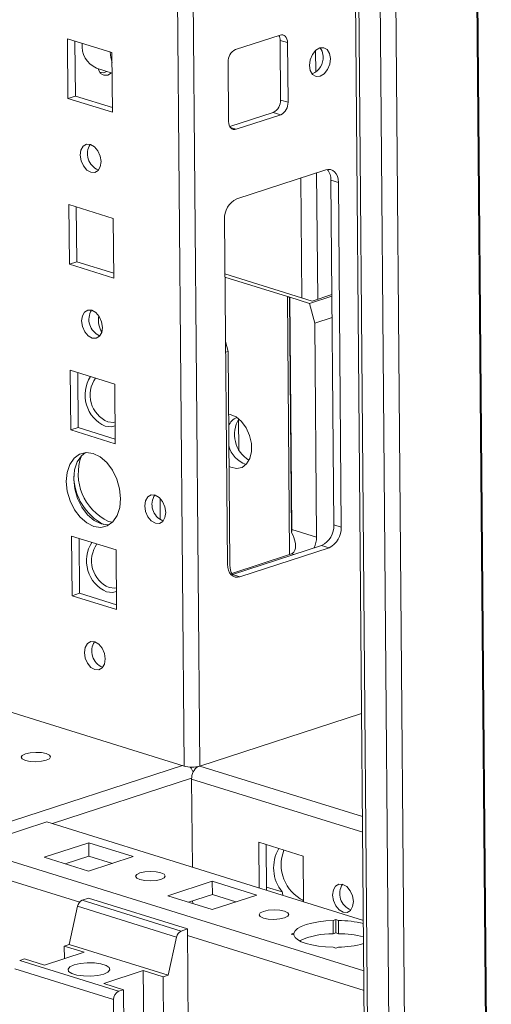
# Model space of a CAD drawing. Units: millimetres. Extents: x 0 to 11581, y 1 to 11628.
# Drawn here: x 9280 to 9347, y 2599 to 2739 of the extents above; entities that cross this region are included whole.
import ezdxf

# ---------------------------------------------------------------- set-up
doc = ezdxf.new("R2010")
doc.units = ezdxf.units.MM

msp = doc.modelspace()

# ---------------------------------------------------------------- linework, layer by layer
at = {"color": 8, "linetype": 'Continuous', "lineweight": 15}
for p, q in [((9290.469, 4131.695), (9303.193, 2632.788)), ((9305.456, 2632.805), (9292.738, 4130.989)), ((9333.304, 4125.725), (9346.983, 2514.362)), ((9333.445, 4125.77), (9347.124, 2514.363)), ((9335.449, 2510.607), (9321.769, 4122.015)), ((9322.002, 2735.094), (9322.028, 2732.001)), ((9310.643, 2723.846), (9309.814, 2724.104)), ((9319.894, 2716.876), (9320.039, 2699.728)), ((9322.15, 2717.611), (9322.304, 2699.533)), ((9318.283, 2663.028), (9317.97, 2699.922)), ((9318.91, 2663.049), (9318.593, 2663.147)), ((9302.961, 2632.86), (9161.774, 2586.907)), ((9328.715, 2625.566), (9305.456, 2632.805)), ((9284.384, 2624.573), (9304.284, 2631.05)), ((9304.281, 2630.936), (9328.734, 2623.326)), ((9328.902, 2603.514), (9272.25, 2621.145)), ((9270.844, 2618.777), (9288.282, 2613.349)), ((9320.284, 2613.561), (9320.031, 2613.479)), ((9303.698, 2608.552), (9328.926, 2600.7))]:
    msp.add_line(p, q, dxfattribs=at)
at = {"color": 7, "linetype": 'Continuous', "lineweight": 15}
for p, q in [((9316.002, 4123.191), (9329.68, 2511.891)), ((9330.148, 2511.536), (9316.468, 4123.046)), ((9319.506, 4122.101), (9333.186, 2510.591)), ((9286.526, 2736.774), (9286.598, 2728.242)), ((9292.885, 2734.795), (9286.526, 2736.774)), ((9287.593, 2736.442), (9287.66, 2728.588)), ((9316.916, 2737.294), (9310.547, 2735.222)), ((9317.989, 2736.218), (9316.929, 2736.548)), ((9317.002, 2728.016), (9316.929, 2736.548)), ((9318.061, 2727.686), (9317.989, 2736.218)), ((9292.957, 2726.263), (9292.885, 2734.795)), ((9290.673, 2732.574), (9292.909, 2731.878)), ((9309.497, 2733.454), (9309.57, 2724.923)), ((9291.132, 2731.991), (9291.272, 2731.947)), ((9287.66, 2728.588), (9286.598, 2728.242)), ((9286.598, 2728.242), (9292.957, 2726.263)), ((9287.66, 2728.588), (9292.951, 2726.941)), ((9318.061, 2727.686), (9317.002, 2728.016)), ((9309.735, 2724.225), (9315.952, 2726.249)), ((9310.643, 2723.846), (9317.012, 2725.919)), ((9317.012, 2725.919), (9315.952, 2726.249)), ((9290.92, 2718.024), (9290.969, 2718.01)), ((9323.465, 2718.039), (9310.728, 2713.893)), ((9325.255, 2716.244), (9324.195, 2716.574)), ((9324.613, 2667.281), (9324.195, 2716.574)), ((9325.673, 2666.951), (9325.255, 2716.244)), ((9286.727, 2713.075), (9286.799, 2704.543)), ((9293.086, 2711.096), (9286.727, 2713.075)), ((9287.794, 2712.743), (9287.861, 2704.889)), ((9293.158, 2702.565), (9293.086, 2711.096)), ((9308.979, 2710.947), (9309.397, 2661.654)), ((9287.861, 2704.889), (9286.799, 2704.543)), ((9286.799, 2704.543), (9293.158, 2702.565)), ((9287.861, 2704.889), (9293.152, 2703.242)), ((9321.504, 2699.272), (9309.045, 2703.15)), ((9309.049, 2702.698), (9317.97, 2699.922)), ((9318.323, 2699.812), (9318.293, 2699.802)), ((9318.293, 2699.802), (9318.579, 2666.192)), ((9318.323, 2699.812), (9321.149, 2698.932)), ((9318.323, 2699.812), (9318.605, 2666.634)), ((9321.149, 2698.932), (9324.336, 2699.969)), ((9324.334, 2700.194), (9321.504, 2699.272)), ((9321.878, 2696.108), (9321.149, 2698.932)), ((9321.878, 2696.108), (9324.362, 2696.916)), ((9322.137, 2665.534), (9321.878, 2696.108)), ((9291.121, 2694.325), (9291.17, 2694.311)), ((9309.127, 2693.501), (9309.494, 2692.077)), ((9309.14, 2691.962), (9309.494, 2692.077)), ((9309.494, 2692.077), (9309.754, 2661.504)), ((9286.928, 2689.376), (9287.001, 2680.845)), ((9293.287, 2687.397), (9286.928, 2689.376)), ((9287.995, 2689.044), (9288.062, 2681.19)), ((9293.359, 2678.866), (9293.287, 2687.397)), ((9311.037, 2678.053), (9311, 2682.395)), ((9288.062, 2681.19), (9287.001, 2680.845)), ((9287.001, 2680.845), (9293.359, 2678.866)), ((9288.062, 2681.19), (9293.354, 2679.543)), ((9299.799, 2668.022), (9299.773, 2671.075)), ((9292.399, 2667.78), (9292.951, 2667.657)), ((9300.154, 2667.854), (9300.211, 2667.838)), ((9318.605, 2666.634), (9322.137, 2665.534)), ((9325.673, 2666.951), (9324.613, 2667.281)), ((9287.129, 2665.678), (9287.202, 2657.146)), ((9293.488, 2663.699), (9287.129, 2665.678)), ((9288.197, 2665.346), (9288.263, 2657.492)), ((9293.56, 2655.167), (9293.488, 2663.699)), ((9310.127, 2660.19), (9322.864, 2664.335)), ((9311.187, 2659.86), (9323.924, 2664.006)), ((9323.924, 2664.006), (9322.864, 2664.335)), ((9318.268, 2663.023), (9310.03, 2660.342)), ((9309.935, 2660.141), (9310.127, 2660.19)), ((9311.187, 2659.86), (9310.127, 2660.19)), ((9288.263, 2657.492), (9287.202, 2657.146)), ((9287.202, 2657.146), (9293.56, 2655.167)), ((9288.263, 2657.492), (9293.555, 2655.845)), ((9291.524, 2646.928), (9291.573, 2646.914)), ((9303.193, 2632.788), (9270.127, 2643.078)), ((9328.59, 2640.334), (9305.456, 2632.805)), ((9304.281, 2630.936), (9304.388, 2618.347)), ((9272.25, 2621.145), (9283.565, 2624.828)), ((9283.565, 2624.828), (9328.841, 2610.737)), ((9283.199, 2619.76), (9289.568, 2621.833)), ((9289.568, 2621.833), (9295.927, 2619.854)), ((9289.584, 2619.937), (9289.568, 2621.833)), ((9313.871, 2621.901), (9320.23, 2619.922)), ((9313.926, 2615.379), (9313.871, 2621.901)), ((9314.938, 2621.569), (9314.994, 2615.047)), ((9289.558, 2617.781), (9283.199, 2619.76)), ((9286.185, 2618.831), (9289.584, 2619.937)), ((9295.927, 2619.854), (9289.558, 2617.781)), ((9289.584, 2619.937), (9292.957, 2618.888)), ((9320.23, 2619.922), (9320.285, 2613.4)), ((9300.863, 2614.263), (9307.231, 2616.336)), ((9307.231, 2616.336), (9313.59, 2614.357)), ((9307.247, 2614.44), (9307.231, 2616.336)), ((9317.243, 2614.795), (9314.99, 2615.496)), ((9307.221, 2612.284), (9300.863, 2614.263)), ((9303.848, 2613.334), (9307.247, 2614.44)), ((9313.59, 2614.357), (9307.221, 2612.284)), ((9307.247, 2614.44), (9310.62, 2613.39)), ((9287.988, 2612.746), (9286.777, 2607.298)), ((9287.988, 2612.746), (9302.118, 2608.348)), ((9289.559, 2613.907), (9288.654, 2613.612)), ((9302.784, 2609.215), (9288.654, 2613.612)), ((9303.689, 2609.509), (9289.559, 2613.907)), ((9304.429, 2613.523), (9304.432, 2613.152)), ((9324.518, 2610.717), (9324.894, 2610.839)), ((9324.518, 2610.717), (9324.535, 2608.821)), ((9324.894, 2610.839), (9325.27, 2610.722)), ((9324.911, 2608.943), (9324.894, 2610.839)), ((9325.286, 2608.826), (9325.27, 2610.722)), ((9302.118, 2608.348), (9300.907, 2602.9)), ((9303.689, 2609.509), (9302.784, 2609.215)), ((9303.866, 2588.655), (9303.689, 2609.509)), ((9318.526, 2608.766), (9318.902, 2608.888)), ((9318.901, 2608.649), (9318.526, 2608.766)), ((9318.904, 2608.636), (9318.902, 2608.888)), ((9324.911, 2608.943), (9324.535, 2608.821)), ((9325.286, 2608.826), (9324.911, 2608.943)), ((9286.069, 2607.068), (9286.777, 2607.298)), ((9286.069, 2607.068), (9288.895, 2606.188)), ((9286.069, 2607.068), (9286.084, 2605.273)), ((9300.907, 2602.9), (9286.777, 2607.298)), ((9324.884, 2606.787), (9324.509, 2606.904)), ((9325.26, 2606.909), (9324.884, 2606.787)), ((9283.234, 2604.346), (9288.895, 2606.188)), ((9279.7, 2604.995), (9280.408, 2605.225)), ((9293.831, 2600.597), (9279.7, 2604.995)), ((9283.234, 2604.346), (9280.408, 2605.225)), ((9279.001, 2603.817), (9293.131, 2599.419)), ((9291.712, 2601.707), (9297.373, 2603.55)), ((9297.373, 2603.55), (9300.2, 2602.67)), ((9297.499, 2588.762), (9297.373, 2603.55)), ((9300.907, 2602.9), (9300.2, 2602.67)), ((9294.538, 2600.828), (9291.712, 2601.707)), ((9300.2, 2602.67), (9300.325, 2587.882)), ((9294.538, 2600.828), (9293.831, 2600.597)), ((9294.664, 2586.04), (9294.538, 2600.828)), ((9293.131, 2599.419), (9293.252, 2585.2))]:
    msp.add_line(p, q, dxfattribs=at)
at = {"color": 7, "linetype": 'Continuous', "lineweight": 15, "flags": 128}
for points in [[(9317.989, 2736.218), (9317.966, 2736.489), (9317.904, 2736.736), (9317.803, 2736.95), (9317.67, 2737.122), (9317.507, 2737.247), (9317.323, 2737.318), (9317.123, 2737.335), (9316.916, 2737.294)], [(9324.129, 2733.939), (9324.008, 2734.672), (9323.676, 2735.22), (9323.185, 2735.498), (9322.608, 2735.464), (9322.034, 2735.123), (9321.55, 2734.528), (9321.229, 2733.768), (9321.121, 2732.96), (9321.242, 2732.226), (9321.574, 2731.679), (9322.065, 2731.401), (9322.642, 2731.435), (9323.216, 2731.776), (9323.7, 2732.371), (9324.021, 2733.131), (9324.129, 2733.939)], [(9323.069, 2734.269), (9322.948, 2735.002), (9322.677, 2735.484)], [(9292.897, 2733.322), (9292.714, 2734.104), (9292.649, 2734.868)], [(9292.816, 2731.907), (9292.279, 2731.589), (9291.736, 2731.557), (9291.273, 2731.819), (9290.961, 2732.334), (9290.911, 2732.5)], [(9291.191, 2731.91), (9291.219, 2731.919), (9291.286, 2731.943)], [(9309.57, 2724.923), (9309.593, 2724.652), (9309.655, 2724.405), (9309.755, 2724.191), (9309.889, 2724.018), (9310.052, 2723.894), (9310.236, 2723.822), (9310.436, 2723.806), (9310.643, 2723.846)], [(9289.859, 2717.678), (9290.425, 2717.653), (9290.903, 2717.935), (9291.219, 2718.481), (9291.326, 2719.207), (9291.206, 2720.004), (9290.879, 2720.75), (9290.394, 2721.332), (9289.825, 2721.66), (9289.259, 2721.685), (9288.781, 2721.403), (9288.465, 2720.858), (9288.358, 2720.131), (9288.478, 2719.334), (9288.805, 2718.588), (9289.29, 2718.007), (9289.859, 2717.678)], [(9325.255, 2716.244), (9325.217, 2716.696), (9325.112, 2717.108), (9324.945, 2717.464), (9324.722, 2717.752), (9324.452, 2717.959), (9324.144, 2718.078), (9323.811, 2718.105), (9323.465, 2718.039)], [(9290.06, 2693.98), (9290.627, 2693.955), (9291.104, 2694.236), (9291.42, 2694.782), (9291.527, 2695.509), (9291.407, 2696.306), (9291.08, 2697.052), (9290.595, 2697.633), (9290.026, 2697.961), (9289.46, 2697.986), (9288.982, 2697.705), (9288.666, 2697.159), (9288.559, 2696.432), (9288.679, 2695.635), (9289.006, 2694.889), (9289.491, 2694.308), (9290.06, 2693.98)], [(9309.57, 2683.108), (9309.799, 2683.073), (9310.639, 2682.727), (9311.427, 2682.07), (9312.092, 2681.16), (9312.574, 2680.078), (9312.832, 2678.921), (9312.841, 2677.791), (9312.602, 2676.788), (9312.136, 2676.002), (9311.483, 2675.502), (9310.702, 2675.333), (9309.863, 2675.51), (9309.634, 2675.617)], [(9292.296, 2682.005), (9293.098, 2681.935), (9293.351, 2681.995)], [(9291.929, 2681.386), (9292.766, 2681.295), (9293.337, 2681.451)], [(9290.289, 2667.058), (9291.293, 2666.923), (9292.226, 2667.152), (9293.023, 2667.73), (9293.632, 2668.618), (9294.009, 2669.754), (9294.13, 2671.062), (9293.986, 2672.453), (9293.587, 2673.831), (9292.961, 2675.103), (9292.149, 2676.182), (9291.207, 2676.995), (9290.2, 2677.485), (9289.196, 2677.621), (9288.263, 2677.392), (9287.465, 2676.814), (9286.857, 2675.926), (9286.479, 2674.789), (9286.358, 2673.481), (9286.502, 2672.091), (9286.901, 2670.712), (9287.528, 2669.44), (9288.34, 2668.361), (9289.281, 2667.549), (9290.289, 2667.058)], [(9289.093, 2677.614), (9288.527, 2677.159), (9287.918, 2676.271), (9287.541, 2675.135), (9287.42, 2673.827), (9287.564, 2672.436), (9287.963, 2671.058), (9288.589, 2669.786), (9289.401, 2668.707), (9290.343, 2667.894), (9291.35, 2667.404)], [(9299.093, 2667.509), (9299.666, 2667.483), (9300.15, 2667.768), (9300.47, 2668.321), (9300.577, 2669.056), (9300.456, 2669.862), (9300.125, 2670.617), (9299.635, 2671.205), (9299.059, 2671.538), (9298.486, 2671.563), (9298.002, 2671.278), (9297.682, 2670.726), (9297.575, 2669.99), (9297.695, 2669.184), (9298.026, 2668.429), (9298.517, 2667.841), (9299.093, 2667.509)], [(9291.35, 2667.404), (9292.354, 2667.268), (9292.458, 2667.275)], [(9309.397, 2661.654), (9309.435, 2661.203), (9309.54, 2660.791), (9309.707, 2660.434), (9309.93, 2660.147), (9310.2, 2659.939), (9310.508, 2659.82), (9310.841, 2659.793), (9311.187, 2659.86)], [(9292.13, 2657.688), (9292.967, 2657.596), (9293.539, 2657.752)], [(9292.497, 2658.306), (9293.299, 2658.236), (9293.553, 2658.296)], [(9290.462, 2646.582), (9291.029, 2646.557), (9291.507, 2646.839), (9291.823, 2647.385), (9291.929, 2648.111), (9291.81, 2648.908), (9291.483, 2649.654), (9290.998, 2650.236), (9290.429, 2650.564), (9289.862, 2650.589), (9289.384, 2650.307), (9289.068, 2649.762), (9288.962, 2649.035), (9289.081, 2648.238), (9289.408, 2647.492), (9289.893, 2646.911), (9290.462, 2646.582)], [(9280.514, 2633.606), (9281.195, 2633.466), (9281.998, 2633.421), (9282.802, 2633.478), (9283.484, 2633.628), (9283.939, 2633.848), (9284.1, 2634.105), (9283.941, 2634.36), (9283.486, 2634.573), (9282.805, 2634.713), (9282.001, 2634.758), (9281.198, 2634.701), (9280.516, 2634.551), (9280.06, 2634.331), (9279.9, 2634.074), (9280.059, 2633.819), (9280.514, 2633.606)], [(9299.896, 2616.591), (9299.206, 2616.44), (9298.393, 2616.382), (9297.58, 2616.428), (9296.891, 2616.569), (9296.431, 2616.785), (9296.27, 2617.043), (9296.432, 2617.303), (9296.893, 2617.526), (9297.583, 2617.678), (9298.396, 2617.735), (9299.209, 2617.69), (9299.898, 2617.548), (9300.358, 2617.332), (9300.52, 2617.074), (9300.357, 2616.814), (9299.896, 2616.591)], [(9327.402, 2613.435), (9327.295, 2612.709), (9326.979, 2612.163), (9326.502, 2611.881), (9325.935, 2611.907), (9325.366, 2612.235), (9324.881, 2612.816), (9324.554, 2613.562), (9324.435, 2614.359), (9324.541, 2615.086), (9324.857, 2615.631), (9325.335, 2615.913), (9325.901, 2615.888), (9326.47, 2615.56), (9326.955, 2614.978), (9327.283, 2614.232), (9327.402, 2613.435)], [(9317.559, 2611.094), (9316.869, 2610.943), (9316.056, 2610.885), (9315.243, 2610.931), (9314.554, 2611.072), (9314.094, 2611.288), (9313.933, 2611.546), (9314.095, 2611.806), (9314.556, 2612.029), (9315.246, 2612.181), (9316.06, 2612.238), (9316.873, 2612.193), (9317.562, 2612.051), (9318.022, 2611.835), (9318.183, 2611.577), (9318.02, 2611.317), (9317.559, 2611.094)], [(9318.902, 2608.888), (9319.068, 2609.23), (9319.423, 2609.559), (9319.956, 2609.863), (9320.65, 2610.132), (9321.482, 2610.359), (9322.425, 2610.536), (9323.448, 2610.656), (9324.518, 2610.717)], [(9324.509, 2606.904), (9323.439, 2606.949), (9322.417, 2607.054), (9321.475, 2607.217), (9320.644, 2607.431), (9319.951, 2607.691), (9319.419, 2607.987), (9319.065, 2608.31), (9318.901, 2608.649)], [(9291.716, 2603.058), (9292.314, 2603.334), (9292.584, 2603.656), (9292.494, 2603.986), (9292.055, 2604.283), (9291.319, 2604.512), (9290.375, 2604.646), (9289.337, 2604.667), (9288.33, 2604.574), (9287.476, 2604.377), (9286.878, 2604.101), (9286.608, 2603.779), (9286.698, 2603.449), (9287.137, 2603.151), (9287.873, 2602.922), (9288.817, 2602.789), (9289.855, 2602.768), (9290.862, 2602.861), (9291.716, 2603.058)]]:
    msp.add_lwpolyline(points, dxfattribs=at)
at = {"color": 7, "linetype": 'Continuous', "lineweight": 15}
for centre, radius, start, end in [((9315.468, 2736.569), 1.461, 359.16337, 27.55391), ((9292.083, 2735.756), 3.48, 173.97934, 246.10424), ((9311.351, 2733.549), 1.856, 115.68102, 182.91984), ((9320.565, 2734.07), 2.512, 292.1823, 4.52301), ((9291.56, 2732.92), 1.009, 243.9892, 306.71137), ((9315.148, 2727.922), 1.856, 295.68102, 2.91984), ((9316.208, 2727.592), 1.856, 295.68102, 2.91984), ((9291.911, 2720.339), 2.518, 147.97104, 246.83114), ((9322.15, 2716.699), 2.049, 356.51129, 42.6416), ((9312.069, 2711.105), 3.094, 115.68102, 182.91984), ((9317.074, 2697.001), 3.055, 66.47723, 72.94962), ((9292.112, 2696.64), 2.518, 147.97104, 246.83114), ((9293.92, 2685.839), 4.878, 147.25903, 245.90387), ((9293.935, 2685.837), 4.167, 144.5711, 246.85151), ((9311.447, 2680.786), 1.968, 110.92214, 161.11649), ((9314.732, 2680.2), 4.321, 148.76998, 238.55712), ((9313.198, 2679.444), 3.697, 193.87284, 252.16466), ((9295.594, 2674.59), 7.522, 160.05887, 244.86567), ((9295.439, 2674.405), 8.013, 181.29959, 242.24703), ((9301.155, 2670.195), 2.546, 147.74748, 246.85961), ((9315.251, 2666.609), 3.354, 352.84569, 0.41621), ((9321.524, 2667.123), 3.094, 295.68102, 2.91984), ((9322.583, 2666.794), 3.094, 295.68102, 2.91984), ((9294.122, 2662.14), 4.878, 147.25903, 245.90387), ((9318.516, 2665.533), 3.622, 334.71523, 0.02044), ((9294.136, 2662.138), 4.167, 144.5711, 246.85151), ((9317.316, 2665.989), 3.116, 287.79758, 294.18633), ((9312.021, 2661.434), 2.268, 178.25079, 213.29528), ((9292.514, 2649.243), 2.518, 147.97104, 246.83114), ((9304.294, 2636.897), 4.254, 254.99965, 285.84589), ((9302.459, 2631.203), 2.16, 19.25399, 42.13587), ((9306.344, 2631.013), 2.064, 123.22401, 182.1265), ((9321.363, 2618.235), 5.367, 148.98131, 219.8691), ((9322.731, 2618.68), 5.655, 158.22743, 244.65414), ((9327.936, 2614.554), 2.482, 147.10045, 248.95725), ((9289.127, 2612.56), 1.154, 114.20442, 170.72941), ((9325.28, 2596.148), 14.574, 75.8414, 90.03946), ((9303.257, 2608.162), 1.154, 114.20442, 170.72941), ((9324.28, 2597.81), 11.013, 88.67754, 114.63909), ((9325.296, 2594.252), 14.574, 75.8414, 90.03946), ((9325.053, 2621.551), 14.643, 270.8119, 285.10626), ((9294.367, 2599.482), 1.237, 115.68102, 182.91984)]:
    msp.add_arc(centre, radius, start, end, dxfattribs=at)
for centre, major_axis, ratio, start_param, end_param in [((9293.215, 2697.038), (0.563, 3.141), 0.6929292, 1.6512281, 2.4760418), ((9321.69, 2618.297), (3.641, 5.058), 0.5142107, 2.6318698, 2.7549863)]:
    msp.add_ellipse(centre, major_axis=major_axis, ratio=ratio, start_param=start_param, end_param=end_param, dxfattribs=at)
msp.add_open_spline([(9318.593, 2663.147), (9318.724, 2663.239), (9318.985, 2663.42), (9319.169, 2664.007), (9319.136, 2664.94), (9318.787, 2665.725), (9318.579, 2666.192)], degree=3, knots=[0, 0, 0, 0, 0.1753587, 0.3496586, 0.6134101, 1, 1, 1, 1], dxfattribs=at)

doc.saveas('drawing.dxf')
